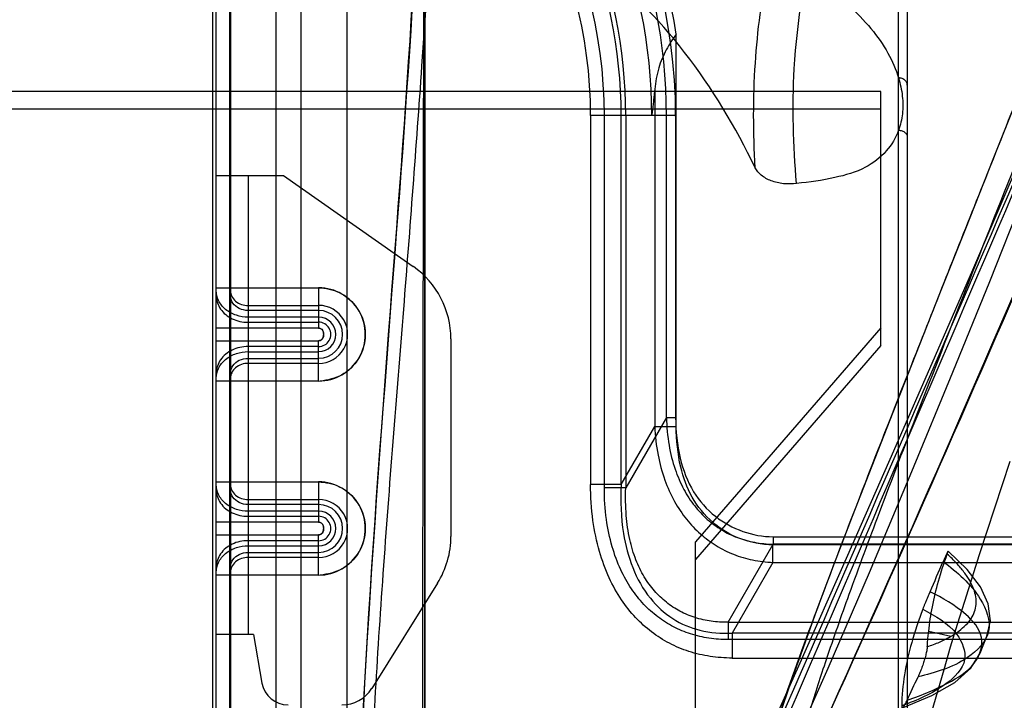
# Model space of a CAD drawing. Units: millimetres. Extents: x -27853 to 3890, y -12336 to 14667.
# Drawn here: x -23537 to -23481, y -9338 to -9300 of the extents above; entities that cross this region are included whole.
import ezdxf

# ---------------------------------------------------------------- set-up
doc = ezdxf.new("R2010")
doc.units = ezdxf.units.MM
doc.header["$LTSCALE"] = 46.255
doc.layers.get('0').update_dxf_attribs({"linetype": 'CONTINUOUS'})

msp = doc.modelspace()

# ---------------------------------------------------------------- linework, layer by layer
at = {"color": 7, "linetype": 'Continuous'}
for p, q in [((-23526.017, -9690.554), (-23526.017, -9023.824)), ((-23525.817, -9689.253), (-23525.817, -9045.758)), ((-23525.017, -9045.76), (-23525.017, -9689.251)), ((-23525.049, -9669.038), (-23525.049, -9069.483)), ((-23522.451, -9069.483), (-23522.451, -9669.038)), ((-23521.008, -9667.595), (-23521.008, -9070.926)), ((-23518.41, -9070.926), (-23518.41, -9667.595)), ((-23513.994, -9640.98), (-23513.994, -9074.54)), ((-23487.147, -9422.749), (-23487.147, -9292.749)), ((-23486.647, -9293.249), (-23486.647, -9422.249)), ((-23499.751, -9322.977), (-23499.751, -9300.752)), ((-23488.147, -9303.996), (-23553.147, -9303.996)), ((-23500.963, -9303.86), (-23500.963, -9322.977)), ((-23488.147, -9318.392), (-23488.147, -9303.996)), ((-23488.147, -9304.996), (-23553.147, -9304.996)), ((-23504.601, -9305.36), (-23504.601, -9326.277)), ((-23499.78, -9305.36), (-23504.601, -9305.36)), ((-23503.821, -9326.462), (-23503.821, -9305.36)), ((-23502.868, -9326.277), (-23502.868, -9305.36)), ((-23502.609, -9305.36), (-23502.609, -9326.462)), ((-23500.299, -9322.462), (-23500.299, -9305.36)), ((-23499.78, -9305.36), (-23499.78, -9322.462)), ((-23525.817, -9308.76), (-23522.017, -9308.76)), ((-23524.017, -9308.76), (-23524.017, -9334.76)), ((-23522.017, -9308.76), (-23514.65, -9313.919)), ((-23525.817, -9315.118), (-23520.017, -9315.118)), ((-23520.017, -9315.118), (-23520.017, -9317.403)), ((-23524.017, -9316.117), (-23520.017, -9316.117)), ((-23520.017, -9316.404), (-23524.017, -9316.404)), ((-23520.017, -9316.782), (-23524.017, -9316.782)), ((-23524.017, -9317.07), (-23520.017, -9317.07)), ((-23520.017, -9317.403), (-23525.817, -9317.403)), ((-23488.147, -9317.392), (-23498.647, -9329.511)), ((-23525.817, -9318.118), (-23520.017, -9318.118)), ((-23520.017, -9320.403), (-23520.017, -9318.118)), ((-23512.517, -9318.015), (-23512.517, -9329.208)), ((-23520.017, -9318.451), (-23524.017, -9318.451)), ((-23524.017, -9318.739), (-23520.017, -9318.739)), ((-23520.017, -9318.739), (-23520.017, -9318.451)), ((-23488.147, -9318.392), (-23498.647, -9330.511)), ((-23524.017, -9319.117), (-23520.017, -9319.117)), ((-23520.017, -9319.404), (-23524.017, -9319.404)), ((-23520.017, -9320.403), (-23525.817, -9320.403)), ((-23500.299, -9322.462), (-23502.609, -9326.462)), ((-23500.299, -9322.462), (-23499.78, -9322.462)), ((-23502.868, -9326.277), (-23500.963, -9322.977)), ((-23500.963, -9322.977), (-23499.751, -9322.977)), ((-23525.817, -9326.118), (-23520.017, -9326.118)), ((-23520.017, -9326.118), (-23520.017, -9328.403)), ((-23502.868, -9326.277), (-23504.601, -9326.277)), ((-23502.609, -9326.462), (-23503.821, -9326.462)), ((-23524.017, -9327.117), (-23520.017, -9327.117)), ((-23520.017, -9327.404), (-23524.017, -9327.404)), ((-23520.017, -9327.782), (-23524.017, -9327.782)), ((-23524.017, -9328.07), (-23520.017, -9328.07)), ((-23520.017, -9328.403), (-23525.817, -9328.403)), ((-23525.817, -9329.118), (-23520.017, -9329.118)), ((-23520.017, -9331.403), (-23520.017, -9329.118)), ((-23494.256, -9329.228), (-23494.256, -9329.652)), ((-23494.256, -9329.228), (-23362.998, -9329.228)), ((-23520.017, -9329.451), (-23524.017, -9329.451)), ((-23524.017, -9329.739), (-23520.017, -9329.739)), ((-23498.647, -9350.577), (-23498.647, -9329.511)), ((-23496.805, -9334.067), (-23494.256, -9329.652)), ((-23494.264, -9330.686), (-23494.264, -9329.696)), ((-23362.429, -9329.696), (-23494.264, -9329.696)), ((-23363.13, -9329.652), (-23494.256, -9329.652)), ((-23524.017, -9330.117), (-23520.017, -9330.117)), ((-23520.017, -9330.404), (-23524.017, -9330.404)), ((-23494.264, -9330.686), (-23496.576, -9334.691)), ((-23494.264, -9330.686), (-23362.737, -9330.686)), ((-23520.017, -9331.403), (-23525.817, -9331.403)), ((-23513.278, -9331.858), (-23517.005, -9337.821)), ((-23496.804, -9334.067), (-23496.804, -9335.056)), ((-23496.804, -9334.067), (-23432.087, -9334.067)), ((-23523.717, -9334.76), (-23525.817, -9334.76)), ((-23523.717, -9334.76), (-23523.231, -9337.521)), ((-23496.576, -9334.692), (-23496.576, -9336.105)), ((-23432.087, -9334.692), (-23496.576, -9334.692)), ((-23485.436, -9334.584), (-23484.179, -9334.868)), ((-23484.258, -9334.916), (-23484.18, -9334.87)), ((-23482.514, -9335.828), (-23482.131, -9334.871)), ((-23432.087, -9335.057), (-23496.804, -9335.057)), ((-23496.576, -9336.105), (-23432.087, -9336.105))]:
    msp.add_line(p, q, dxfattribs=at)
for points in [[(-23467.93, -9278.639), (-23468.139, -9279.156), (-23468.521, -9280.094), (-23469.076, -9281.449), (-23469.802, -9283.208), (-23470.694, -9285.356), (-23471.744, -9287.868), (-23472.938, -9290.709), (-23474.273, -9293.868), (-23475.752, -9297.353), (-23477.378, -9301.165), (-23479.132, -9305.256), (-23480.999, -9309.591), (-23482.958, -9314.119), (-23485.073, -9318.982), (-23487.434, -9324.381), (-23490.038, -9330.297), (-23492.819, -9336.569), (-23495.739, -9343.096), (-23498.758, -9349.775), (-23501.831, -9356.492), (-23504.912, -9363.137), (-23507.956, -9369.599), (-23510.912, -9375.766)], [(-23480.139, -9303.683), (-23481.791, -9307.848), (-23483.349, -9311.77), (-23484.814, -9315.46), (-23486.187, -9318.927), (-23487.471, -9322.181), (-23488.665, -9325.231), (-23489.77, -9328.081), (-23490.787, -9330.739), (-23491.712, -9333.202), (-23492.541, -9335.463), (-23493.269, -9337.516), (-23493.893, -9339.357), (-23494.41, -9340.984), (-23494.822, -9342.402), (-23495.129, -9343.624), (-23495.335, -9344.676), (-23495.438, -9345.594), (-23495.417, -9346.443), (-23495.184, -9347.336)], [(-23501.97, -9360.18), (-23499.887, -9355.853), (-23497.757, -9351.337), (-23495.594, -9346.651), (-23493.397, -9341.787), (-23491.141, -9336.681), (-23488.798, -9331.255), (-23486.383, -9325.533), (-23484.06, -9319.91), (-23481.973, -9314.757), (-23480.091, -9310.038)], [(-23485.267, -9339.205), (-23484.926, -9337.99), (-23484.567, -9336.746), (-23484.191, -9335.477), (-23483.799, -9334.186), (-23483.395, -9332.88), (-23482.98, -9331.563), (-23482.556, -9330.239), (-23482.125, -9328.911), (-23481.689, -9327.585), (-23481.249, -9326.264), (-23480.808, -9324.954)], [(-23482.132, -9334.873), (-23481.941, -9333.993), (-23482.065, -9333.036), (-23482.502, -9332.072), (-23483.252, -9331.082), (-23484.336, -9330.043)], [(-23486.929, -9338.932), (-23485.249, -9338.236), (-23483.957, -9337.487), (-23483.049, -9336.682), (-23482.512, -9335.821)]]:
    msp.add_lwpolyline(points, dxfattribs=at)
for centre, radius, start, end in [((-23530.342, -9305.361), 30.937, 8.5701, 180.0418), ((-23530.342, -9305.361), 30.562, 359.9608, 179.9788), ((-23530.342, -9305.361), 30.043, 0.0007, 179.9993), ((-23530.342, -9305.361), 29.206, 0.0002, 179.9985), ((-23530.342, -9305.361), 27.734, 0.0012, 179.9988), ((-23530.342, -9305.361), 27.474, 0.0005, 179.9983), ((-23530.342, -9305.361), 26.521, 0.0023, 180.0319), ((-23530.342, -9305.361), 25.741, 359.9972, 180.0202), ((-23517.517, -9318.015), 5, 0, 55), ((-23520.017, -9317.76), 2.642, 270.0013, 90.0023), ((-23520.017, -9317.76), 1.644, 269.99, 90.0102), ((-23520.017, -9317.76), 1.356, 270.0004, 89.9998), ((-23520.018, -9317.76), 0.978, 270.0194, 89.9799), ((-23520.017, -9317.76), 0.691, 270.0035, 90.0054), ((-23520.017, -9328.76), 2.642, 270.0013, 90.0023), ((-23520.017, -9328.76), 1.644, 269.99, 90.0102), ((-23520.017, -9328.76), 1.356, 270.0004, 89.9998), ((-23520.018, -9328.76), 0.978, 270.0194, 89.9799), ((-23520.017, -9328.76), 0.691, 270.0035, 90.0054), ((-23517.517, -9329.208), 5, 327.9883, 0), ((-23955.921, -9126.148), 513.757, 336.33736, 336.54564), ((-23761.574, -9210.041), 303.447, 334.95673, 335.232), ((-23521.753, -9337.26), 1.5, 190, 270), ((-23518.701, -9336.76), 2, 270, 327.9883)]:
    msp.add_arc(centre, radius, start, end, dxfattribs=at)
for points, knots in [([(-23401.796, -9363.038), (-23401.527, -9360.818), (-23402.349, -9355.117), (-23404.845, -9345.41), (-23407.524, -9334.948), (-23410.362, -9324.571), (-23413.259, -9314.332), (-23416.752, -9302.682), (-23420.977, -9289.235), (-23425.551, -9275.683), (-23430.413, -9261.973), (-23435.545, -9248.559), (-23440.935, -9235.4), (-23446.6, -9222.503), (-23452.55, -9209.985), (-23458.656, -9198.02), (-23465.014, -9186.514), (-23471.744, -9175.278), (-23479.234, -9164.037), (-23487.418, -9153.155), (-23496.422, -9143.025), (-23506.512, -9133.755), (-23517.909, -9125.768), (-23530.434, -9119.641), (-23545.261, -9115.18), (-23556.031, -9113.675), (-23562.037, -9113.215)], [0, 0, 0, 0, 0.021239, 0.053694, 0.095684, 0.123676, 0.155924, 0.196765, 0.239222, 0.289829, 0.33264, 0.377421, 0.426254, 0.467726, 0.511231, 0.557918, 0.595323, 0.636101, 0.682318, 0.723587, 0.765359, 0.810914, 0.853448, 0.897135, 0.942777, 1, 1, 1, 1]), ([(-23401.787, -9128.067), (-23401.526, -9129.122), (-23402.392, -9132.073), (-23404.426, -9136.292), (-23406.678, -9141.306), (-23408.859, -9146.174), (-23411.063, -9151.166), (-23413.582, -9156.916), (-23416.362, -9163.319), (-23419.31, -9170.169), (-23422.44, -9177.512), (-23425.856, -9185.604), (-23429.447, -9194.179), (-23433.137, -9203.007), (-23437.365, -9213.139), (-23442.398, -9225.159), (-23448.034, -9238.604), (-23453.757, -9252.231), (-23459.97, -9266.986), (-23467.753, -9285.448), (-23477.887, -9309.395), (-23489.929, -9337.004), (-23503.791, -9366.807), (-23519.39, -9397.138), (-23538.467, -9428.391), (-23553.651, -9448.159), (-23562.036, -9457.956)], [0, 0, 0, 0, 0.008856, 0.02338, 0.03901, 0.053369, 0.066914, 0.083458, 0.104527, 0.123789, 0.144224, 0.169569, 0.195364, 0.219972, 0.24754, 0.284823, 0.326157, 0.366332, 0.40525, 0.456613, 0.529589, 0.617139, 0.702034, 0.797393, 0.894919, 1, 1, 1, 1]), ([(-23403.6, -9128.106), (-23406.039, -9133.511), (-23411.449, -9145.757), (-23420.281, -9166.299), (-23430.678, -9190.895), (-23442.196, -9218.383), (-23454.588, -9247.925), (-23467.538, -9278.603), (-23481.015, -9310.117), (-23490.206, -9331.277), (-23494.836, -9341.841)], [0, 0, 0, 0, 0.076547, 0.172817, 0.288647, 0.421251, 0.557552, 0.702197, 0.851105, 1, 1, 1, 1]), ([(-23495.273, -9345.92), (-23495.517, -9345.321), (-23495.017, -9343.218), (-23493.998, -9339.415), (-23491.866, -9333.579), (-23489.223, -9326.638), (-23485.952, -9318.321), (-23482.111, -9308.676), (-23477.589, -9297.271), (-23472.488, -9284.219), (-23466.447, -9268.383), (-23459.574, -9249.482), (-23451.793, -9228.057), (-23443.235, -9205.905), (-23433.817, -9183.798), (-23423.777, -9162.847), (-23414.093, -9144.924), (-23407.748, -9134.288), (-23404.997, -9129.864)], [0, 0, 0, 0, 0.008271, 0.025474, 0.051935, 0.0868, 0.120758, 0.166068, 0.219539, 0.277572, 0.345203, 0.436178, 0.534651, 0.636565, 0.739694, 0.841733, 0.933413, 1, 1, 1, 1]), ([(-23492.922, -9344.59), (-23493.048, -9344.4), (-23493.154, -9343.783), (-23493.054, -9342.658), (-23492.716, -9341.024), (-23492.094, -9338.808), (-23491.149, -9335.893), (-23489.834, -9332.165), (-23488.1, -9327.493), (-23485.896, -9321.755), (-23483.184, -9314.848), (-23479.965, -9306.731), (-23476.302, -9297.457), (-23472.312, -9287.183), (-23468.123, -9276.114), (-23463.819, -9264.423), (-23459.436, -9252.178), (-23454.863, -9239.414), (-23450.016, -9226.12), (-23444.781, -9212.298), (-23439.063, -9198.075), (-23432.858, -9183.71), (-23426.245, -9169.529), (-23419.332, -9155.787), (-23412.215, -9142.651), (-23407.287, -9134.187), (-23404.807, -9130.082)], [0, 0, 0, 0, 0.002949, 0.007667, 0.01466, 0.024395, 0.037371, 0.054174, 0.075407, 0.101655, 0.133486, 0.171139, 0.214307, 0.262129, 0.313342, 0.367, 0.422849, 0.481151, 0.541921, 0.605415, 0.67183, 0.739683, 0.807273, 0.873667, 0.938125, 1, 1, 1, 1]), ([(-23403.6, -9363.001), (-23405.816, -9353.02), (-23410.771, -9332.54), (-23419.535, -9301.511), (-23429.872, -9270.083), (-23441.391, -9240.017), (-23453.8, -9212.321), (-23466.723, -9187.732), (-23480.19, -9166.252), (-23489.92, -9153.497), (-23494.836, -9147.805)], [0, 0, 0, 0, 0.130115, 0.268099, 0.410239, 0.551034, 0.677675, 0.796271, 0.90427, 1, 1, 1, 1]), ([(-23451.167, -9246.067), (-23454.98, -9255.088), (-23463.107, -9274.258), (-23475.9, -9304.647), (-23489.647, -9336.411), (-23504.277, -9367.902), (-23520.077, -9398.408), (-23538.291, -9428.69), (-23552.475, -9448.304), (-23560.14, -9458.048)], [0, 0, 0, 0, 0.122861, 0.261224, 0.413651, 0.557071, 0.69677, 0.844471, 1, 1, 1, 1]), ([(-23493.726, -9340.13), (-23489.492, -9330.337), (-23481.302, -9311.313), (-23469.491, -9283.664), (-23461.911, -9265.81), (-23458.264, -9257.195)], [0, 0, 0, 0, 0.354876, 0.688859, 1, 1, 1, 1]), ([(-23513.994, -9436.798), (-23514.003, -9424.532), (-23515.997, -9398.478), (-23519.071, -9358.359), (-23516.091, -9317.899), (-23514.009, -9291.31), (-23514.01, -9278.715)], [0, 0, 0, 0, 0.232473, 0.49489, 0.761296, 1, 1, 1, 1]), ([(-23513.994, -9278.723), (-23514.003, -9290.991), (-23515.998, -9317.048), (-23519.071, -9357.169), (-23516.09, -9397.628), (-23514.009, -9424.216), (-23514.01, -9436.809)], [0, 0, 0, 0, 0.232498, 0.494935, 0.761326, 1, 1, 1, 1]), ([(-23513.194, -9278.723), (-23513.194, -9282.495), (-23513.392, -9290.445), (-23514.18, -9302.977), (-23515.23, -9316.736), (-23516.411, -9331.059), (-23517.252, -9345.194), (-23517.51, -9358.785), (-23517.162, -9372.305), (-23516.279, -9386.135), (-23515.13, -9400.019), (-23514.129, -9413.281), (-23513.377, -9425.469), (-23513.194, -9433.158), (-23513.194, -9436.798)], [0, 0, 0, 0, 0.071457, 0.150614, 0.237887, 0.332913, 0.422896, 0.506123, 0.590381, 0.679061, 0.768652, 0.854329, 0.931035, 1, 1, 1, 1]), ([(-23513.994, -9278.711), (-23513.994, -9282.358), (-23513.994, -9289.245), (-23513.994, -9298.714), (-23513.994, -9306.464), (-23513.994, -9312.562), (-23513.994, -9317.388), (-23513.994, -9321.337), (-23513.994, -9326.473), (-23513.994, -9333.21), (-23513.994, -9340.494), (-23513.994, -9345.618), (-23513.994, -9348.047), (-23513.994, -9349.029), (-23513.994, -9349.621), (-23513.994, -9351.03), (-23513.994, -9352.934), (-23513.994, -9355.21), (-23513.994, -9357.363), (-23513.994, -9359.52), (-23513.994, -9362.009), (-23513.994, -9364.651), (-23513.994, -9367.602), (-23513.994, -9370.799), (-23513.994, -9374.244), (-23513.994, -9377.899), (-23513.994, -9381.842), (-23513.995, -9386.345), (-23513.992, -9391.595), (-23514.002, -9397.331), (-23513.966, -9403.217), (-23514.102, -9409.083), (-23513.665, -9414.361), (-23514.833, -9418.817), (-23514.309, -9422.559), (-23514.227, -9425.917), (-23514.111, -9428.747), (-23514.041, -9431.544), (-23514.001, -9434.164), (-23513.994, -9436.018), (-23513.994, -9436.798)], [0, 0, 0, 0, 0.069183, 0.130658, 0.179636, 0.216206, 0.246341, 0.271181, 0.291121, 0.343778, 0.398972, 0.429308, 0.440978, 0.445061, 0.447929, 0.452212, 0.471791, 0.484053, 0.495388, 0.512635, 0.524964, 0.542601, 0.562773, 0.580943, 0.603252, 0.628122, 0.650273, 0.678054, 0.713554, 0.749851, 0.786892, 0.825157, 0.861313, 0.886468, 0.911118, 0.932125, 0.950303, 0.964819, 0.985217, 1, 1, 1, 1]), ([(-23513.994, -9436.81), (-23513.994, -9434.967), (-23513.994, -9431.398), (-23513.994, -9426.243), (-23513.994, -9421.474), (-23513.994, -9417.096), (-23513.994, -9413.232), (-23513.994, -9409.926), (-23513.994, -9407.158), (-23513.994, -9404.66), (-23513.994, -9402.064), (-23513.994, -9399.404), (-23513.994, -9396.804), (-23513.994, -9394.57), (-23513.994, -9392.305), (-23513.994, -9390), (-23513.994, -9387.669), (-23513.994, -9385.674), (-23513.994, -9383.994), (-23513.994, -9382.568), (-23513.994, -9381.351), (-23513.994, -9380.302), (-23513.994, -9379.395), (-23513.994, -9378.609), (-23513.994, -9377.923), (-23513.994, -9377.321), (-23513.994, -9376.788), (-23513.994, -9376.31), (-23513.994, -9375.876), (-23513.994, -9375.473), (-23513.994, -9375.038), (-23513.994, -9374.522), (-23513.994, -9373.933), (-23513.994, -9373.336), (-23513.994, -9372.783), (-23513.994, -9372.271), (-23513.994, -9371.803), (-23513.994, -9371.376), (-23513.994, -9370.989), (-23513.994, -9370.642), (-23513.994, -9370.296), (-23513.994, -9369.953), (-23513.994, -9369.614), (-23513.994, -9369.315), (-23513.994, -9369.05), (-23513.994, -9368.815), (-23513.994, -9368.603), (-23513.994, -9368.41), (-23513.994, -9368.228), (-23513.994, -9368.05), (-23513.994, -9367.876), (-23513.994, -9367.708), (-23513.994, -9367.552), (-23513.994, -9367.407), (-23513.994, -9367.273), (-23513.994, -9367.155), (-23513.994, -9367.069), (-23513.997, -9367.013), (-23514.001, -9366.974), (-23514.001, -9366.915), (-23514.002, -9366.836), (-23514.005, -9366.749), (-23514.007, -9366.666), (-23514.009, -9366.592), (-23514.012, -9366.521), (-23514.015, -9366.452), (-23514.019, -9366.379), (-23514.022, -9366.306), (-23514.026, -9366.242), (-23514.029, -9366.19), (-23514.032, -9366.144), (-23514.035, -9366.098), (-23514.038, -9366.048), (-23514.042, -9365.996), (-23514.046, -9365.943), (-23514.051, -9365.886), (-23514.056, -9365.824), (-23514.061, -9365.76), (-23514.066, -9365.706), (-23514.07, -9365.666), (-23514.073, -9365.637), (-23514.076, -9365.612), (-23514.078, -9365.585), (-23514.081, -9365.555), (-23514.085, -9365.524), (-23514.088, -9365.49), (-23514.092, -9365.452), (-23514.097, -9365.411), (-23514.102, -9365.365), (-23514.108, -9365.314), (-23514.115, -9365.256), (-23514.123, -9365.191), (-23514.132, -9365.117), (-23514.143, -9365.032), (-23514.156, -9364.934), (-23514.172, -9364.821), (-23514.19, -9364.689), (-23514.213, -9364.536), (-23514.24, -9364.357), (-23514.283, -9364.084), (-23514.357, -9363.613), (-23514.444, -9363.037), (-23514.445, -9362.502), (-23514.279, -9362.277), (-23514.21, -9362.196), (-23514.165, -9362.137), (-23514.136, -9362.094), (-23514.113, -9362.057), (-23514.097, -9362.026), (-23514.085, -9362), (-23514.074, -9361.974), (-23514.063, -9361.948), (-23514.054, -9361.922), (-23514.045, -9361.895), (-23514.037, -9361.864), (-23514.028, -9361.83), (-23514.021, -9361.794), (-23514.015, -9361.759), (-23514.01, -9361.724), (-23514.006, -9361.689), (-23514.003, -9361.658), (-23514, -9361.619), (-23513.998, -9361.582), (-23513.994, -9361.525), (-23513.995, -9361.454), (-23513.996, -9361.367), (-23513.997, -9361.281), (-23513.999, -9361.194), (-23514, -9361.103), (-23514.002, -9361.013), (-23514.003, -9360.925), (-23514.005, -9360.835), (-23514.006, -9360.733), (-23514.009, -9360.616), (-23514.011, -9360.485), (-23514.014, -9360.352), (-23514.016, -9360.22), (-23514.019, -9360.087), (-23514.022, -9359.938), (-23514.026, -9359.778), (-23514.029, -9359.615), (-23514.033, -9359.456), (-23514.037, -9359.291), (-23514.041, -9359.114), (-23514.046, -9358.911), (-23514.051, -9358.682), (-23514.057, -9358.438), (-23514.064, -9358.174), (-23514.071, -9357.891), (-23514.078, -9357.569), (-23514.086, -9357.201), (-23514.095, -9356.778), (-23514.104, -9356.231), (-23514.114, -9355.501), (-23514.121, -9354.518), (-23514.125, -9353.235), (-23514.123, -9351.779), (-23514.118, -9350.174), (-23514.115, -9348.445), (-23514.115, -9346.481), (-23514.114, -9344.333), (-23514.113, -9342.02), (-23514.111, -9339.497), (-23514.109, -9336.952), (-23514.107, -9334.319), (-23514.105, -9331.542), (-23514.101, -9328.226), (-23514.096, -9324.226), (-23514.09, -9319.698), (-23514.083, -9314.913), (-23514.075, -9310.21), (-23514.066, -9305.647), (-23514.057, -9301.102), (-23514.047, -9296.805), (-23514.038, -9292.889), (-23514.029, -9289.449), (-23514.02, -9286.158), (-23514.01, -9283.155), (-23514.004, -9280.62), (-23513.996, -9279.209), (-23513.995, -9278.608)], [0, 0, 0, 0, 0.034924, 0.067612, 0.097685, 0.125291, 0.15055, 0.17091, 0.187927, 0.202987, 0.218248, 0.237106, 0.253401, 0.267495, 0.279452, 0.296317, 0.311164, 0.323617, 0.334117, 0.343002, 0.350619, 0.357194, 0.362875, 0.367799, 0.372092, 0.375864, 0.379206, 0.382196, 0.384916, 0.387438, 0.389816, 0.393168, 0.39721, 0.400977, 0.404474, 0.407703, 0.410663, 0.413357, 0.415794, 0.417985, 0.41994, 0.422344, 0.424482, 0.426362, 0.428019, 0.429494, 0.430824, 0.432037, 0.433146, 0.434263, 0.435408, 0.436458, 0.437437, 0.438359, 0.439209, 0.439985, 0.440593, 0.440836, 0.441039, 0.44135, 0.441953, 0.442532, 0.443002, 0.443514, 0.443933, 0.444347, 0.444825, 0.445317, 0.445733, 0.44605, 0.446307, 0.446599, 0.44693, 0.447258, 0.447584, 0.447937, 0.448335, 0.448772, 0.449141, 0.449375, 0.449526, 0.449685, 0.449861, 0.450046, 0.450243, 0.450458, 0.450696, 0.450958, 0.451248, 0.451572, 0.451936, 0.452348, 0.452816, 0.453352, 0.453969, 0.454684, 0.455517, 0.456488, 0.457624, 0.458948, 0.461725, 0.466619, 0.47023, 0.471164, 0.471856, 0.472239, 0.472573, 0.472844, 0.473063, 0.47324, 0.473382, 0.473588, 0.473771, 0.473916, 0.474127, 0.474375, 0.474577, 0.474833, 0.475049, 0.475232, 0.475504, 0.475642, 0.475977, 0.476203, 0.476731, 0.477321, 0.477839, 0.47837, 0.478959, 0.479569, 0.480078, 0.48063, 0.481271, 0.482012, 0.482842, 0.483761, 0.484523, 0.48534, 0.486292, 0.48734, 0.488373, 0.489378, 0.490367, 0.491487, 0.492745, 0.494207, 0.495834, 0.49736, 0.499213, 0.501207, 0.503446, 0.506189, 0.509239, 0.513798, 0.520032, 0.527855, 0.538119, 0.547606, 0.558279, 0.570865, 0.584821, 0.598984, 0.614682, 0.632628, 0.647205, 0.664573, 0.685249, 0.710028, 0.740375, 0.771036, 0.800688, 0.829485, 0.857488, 0.886814, 0.910904, 0.931691, 0.951978, 0.973263, 0.988602, 1, 1, 1, 1]), ([(-23495.273, -9308.312), (-23495.385, -9306.339), (-23495.398, -9302.508), (-23494.694, -9297.142), (-23493.38, -9292.391), (-23491.424, -9288.632), (-23489.107, -9285.584), (-23486.381, -9283.404), (-23483.228, -9281.896), (-23479.705, -9281.178), (-23475.731, -9281.271), (-23471.37, -9282.405), (-23466.78, -9284.625), (-23462.212, -9287.854), (-23457.52, -9292.198), (-23452.651, -9297.506), (-23447.953, -9303.362), (-23443.472, -9309.206), (-23439.231, -9315.086), (-23434.969, -9321.045), (-23430.749, -9327.044), (-23426.569, -9333.034), (-23422.087, -9339.45), (-23417.06, -9346.558), (-23411.316, -9354.681), (-23407.215, -9360.389), (-23404.997, -9363.452)], [0, 0, 0, 0, 0.039887, 0.077108, 0.108977, 0.138862, 0.16211, 0.185769, 0.208599, 0.232049, 0.257671, 0.288192, 0.322277, 0.360068, 0.400688, 0.451152, 0.505349, 0.552204, 0.599824, 0.651681, 0.70012, 0.747891, 0.799151, 0.858113, 0.923649, 1, 1, 1, 1]), ([(-23492.922, -9309.203), (-23493.119, -9307.044), (-23493.244, -9302.121), (-23492.025, -9294.529), (-23488.63, -9287.879), (-23483.512, -9283.797), (-23478.1, -9282.295), (-23472.608, -9282.761), (-23467.294, -9284.693), (-23462.241, -9287.908), (-23457.353, -9292.181), (-23452.774, -9297.077), (-23448.1, -9302.731), (-23442.997, -9309.367), (-23437.21, -9317.351), (-23430.756, -9326.457), (-23423.494, -9336.84), (-23414.811, -9349.259), (-23408.433, -9358.315), (-23404.807, -9363.419)], [0, 0, 0, 0, 0.044593, 0.1009, 0.156865, 0.193503, 0.232445, 0.269287, 0.305175, 0.347749, 0.391708, 0.438429, 0.485475, 0.542573, 0.610593, 0.688292, 0.772164, 0.871226, 1, 1, 1, 1]), ([(-23495.273, -9308.312), (-23496.387, -9306.013), (-23498.95, -9301.668), (-23504.082, -9296.529), (-23510.408, -9293.367), (-23514.959, -9292.749), (-23517.318, -9292.749)], [0, 0, 0, 0, 0.268573, 0.526336, 0.75197, 1, 1, 1, 1]), ([(-23490.002, -9299.095), (-23489.539, -9299.507), (-23488.706, -9300.354), (-23487.727, -9301.743), (-23487.293, -9302.735), (-23487.147, -9303.223)], [0, 0, 0, 0, 0.366393, 0.698894, 1, 1, 1, 1]), ([(-23499.751, -9300.752), (-23499.953, -9301.032), (-23500.351, -9301.632), (-23500.789, -9302.679), (-23500.92, -9303.454), (-23500.963, -9303.86)], [0, 0, 0, 0, 0.307245, 0.637095, 1, 1, 1, 1]), ([(-23486.647, -9303.643), (-23486.647, -9303.605), (-23486.664, -9303.504), (-23486.761, -9303.354), (-23486.939, -9303.247), (-23487.08, -9303.223), (-23487.147, -9303.223)], [0, 0, 0, 0, 0.155171, 0.422248, 0.715313, 1, 1, 1, 1]), ([(-23487.147, -9303.223), (-23487.045, -9303.56), (-23486.898, -9304.234), (-23486.89, -9305.246), (-23487.037, -9305.889), (-23487.147, -9306.189)], [0, 0, 0, 0, 0.350488, 0.681933, 1, 1, 1, 1]), ([(-23500.963, -9303.86), (-23500.97, -9303.925), (-23500.984, -9304.054), (-23501.005, -9304.247), (-23501.019, -9304.376), (-23501.026, -9304.44)], [0, 0, 0, 0, 0.334777, 0.668096, 1, 1, 1, 1]), ([(-23501.026, -9304.44), (-23501.038, -9304.541), (-23501.062, -9304.745), (-23501.098, -9305.052), (-23501.124, -9305.257), (-23501.136, -9305.361)], [0, 0, 0, 0, 0.330902, 0.664226, 1, 1, 1, 1]), ([(-23487.147, -9306.189), (-23487.296, -9306.617), (-23487.806, -9307.456), (-23489.072, -9308.439), (-23490.872, -9308.936), (-23492.194, -9309.14), (-23492.922, -9309.203)], [0, 0, 0, 0, 0.197344, 0.416555, 0.681748, 1, 1, 1, 1]), ([(-23487.147, -9306.189), (-23487.08, -9306.189), (-23486.941, -9306.211), (-23486.763, -9306.311), (-23486.664, -9306.453), (-23486.647, -9306.55), (-23486.647, -9306.585)], [0, 0, 0, 0, 0.291031, 0.586631, 0.849539, 1, 1, 1, 1]), ([(-23492.922, -9309.203), (-23493.169, -9309.239), (-23493.663, -9309.252), (-23494.355, -9309.091), (-23494.923, -9308.786), (-23495.194, -9308.476), (-23495.273, -9308.312)], [0, 0, 0, 0, 0.281689, 0.55213, 0.794058, 1, 1, 1, 1]), ([(-23524.017, -9316.782), (-23524.241, -9316.782), (-23524.7, -9316.711), (-23525.306, -9316.39), (-23525.721, -9315.882), (-23525.817, -9315.473), (-23525.817, -9315.285)], [0, 0, 0, 0, 0.26015, 0.529821, 0.780672, 1, 1, 1, 1]), ([(-23525.017, -9315.285), (-23525.017, -9315.389), (-23524.964, -9315.617), (-23524.733, -9315.898), (-23524.396, -9316.077), (-23524.142, -9316.117), (-23524.017, -9316.117)], [0, 0, 0, 0, 0.219328, 0.470179, 0.73985, 1, 1, 1, 1]), ([(-23520.017, -9315.118), (-23519.617, -9315.132), (-23518.819, -9315.296), (-23517.893, -9316.056), (-23517.372, -9317.103), (-23517.338, -9318.275), (-23517.803, -9319.345), (-23518.7, -9320.172), (-23519.505, -9320.357), (-23519.927, -9320.403)], [0, 0, 0, 0, 0.14745, 0.289446, 0.425861, 0.566426, 0.707081, 0.843385, 1, 1, 1, 1]), ([(-23525.817, -9315.572), (-23525.817, -9315.834), (-23525.628, -9316.392), (-23524.927, -9316.942), (-23524.325, -9317.07), (-23524.017, -9317.07)], [0, 0, 0, 0, 0.306605, 0.640634, 1, 1, 1, 1]), ([(-23524.017, -9316.404), (-23524.188, -9316.404), (-23524.522, -9316.333), (-23524.912, -9316.027), (-23525.017, -9315.718), (-23525.017, -9315.572)], [0, 0, 0, 0, 0.359377, 0.693415, 1, 1, 1, 1]), ([(-23520.017, -9317.403), (-23519.954, -9317.403), (-23519.815, -9317.458), (-23519.727, -9317.663), (-23519.73, -9317.876), (-23519.824, -9318.069), (-23519.956, -9318.118), (-23520.017, -9318.118)], [0, 0, 0, 0, 0.188915, 0.399136, 0.62198, 0.817503, 1, 1, 1, 1]), ([(-23520.017, -9318.118), (-23519.954, -9318.118), (-23519.813, -9318.062), (-23519.724, -9317.856), (-23519.73, -9317.642), (-23519.826, -9317.452), (-23519.957, -9317.403), (-23520.017, -9317.403)], [0, 0, 0, 0, 0.190765, 0.403016, 0.625172, 0.818765, 1, 1, 1, 1]), ([(-23524.017, -9318.451), (-23524.325, -9318.451), (-23524.927, -9318.579), (-23525.628, -9319.129), (-23525.817, -9319.686), (-23525.817, -9319.949)], [0, 0, 0, 0, 0.359365, 0.693394, 1, 1, 1, 1]), ([(-23525.817, -9320.236), (-23525.817, -9320.048), (-23525.721, -9319.639), (-23525.306, -9319.131), (-23524.7, -9318.809), (-23524.241, -9318.738), (-23524.017, -9318.738)], [0, 0, 0, 0, 0.219328, 0.470179, 0.73985, 1, 1, 1, 1]), ([(-23525.017, -9319.949), (-23525.017, -9319.803), (-23524.912, -9319.493), (-23524.522, -9319.188), (-23524.188, -9319.117), (-23524.017, -9319.117)], [0, 0, 0, 0, 0.306605, 0.640634, 1, 1, 1, 1]), ([(-23524.017, -9319.404), (-23524.142, -9319.404), (-23524.396, -9319.443), (-23524.733, -9319.622), (-23524.964, -9319.904), (-23525.017, -9320.131), (-23525.017, -9320.236)], [0, 0, 0, 0, 0.260151, 0.529821, 0.780672, 1, 1, 1, 1]), ([(-23500.299, -9322.462), (-23500.289, -9322.992), (-23500.201, -9323.989), (-23499.861, -9325.366), (-23499.362, -9326.526), (-23498.74, -9327.484), (-23498.014, -9328.257), (-23497.195, -9328.861), (-23496.287, -9329.302), (-23495.298, -9329.577), (-23494.608, -9329.645), (-23494.256, -9329.652)], [0, 0, 0, 0, 0.151791, 0.285776, 0.404767, 0.512085, 0.611504, 0.707185, 0.802283, 0.899121, 1, 1, 1, 1]), ([(-23499.78, -9322.461), (-23499.779, -9323.238), (-23499.638, -9324.704), (-23498.897, -9326.688), (-23497.609, -9328.132), (-23496.016, -9329.012), (-23494.838, -9329.227), (-23494.256, -9329.228)], [0, 0, 0, 0, 0.238993, 0.44892, 0.640046, 0.820928, 1, 1, 1, 1]), ([(-23500.963, -9322.977), (-23500.94, -9323.52), (-23500.825, -9324.551), (-23500.44, -9325.984), (-23499.888, -9327.212), (-23499.203, -9328.243), (-23498.401, -9329.087), (-23497.499, -9329.76), (-23496.497, -9330.257), (-23495.41, -9330.58), (-23494.65, -9330.671), (-23494.264, -9330.686)], [0, 0, 0, 0, 0.144414, 0.274527, 0.392433, 0.500499, 0.601834, 0.700112, 0.797953, 0.897344, 1, 1, 1, 1]), ([(-23494.264, -9329.696), (-23494.904, -9329.67), (-23496.149, -9329.461), (-23497.759, -9328.473), (-23498.932, -9327.039), (-23499.618, -9325.135), (-23499.731, -9323.749), (-23499.751, -9322.978)], [0, 0, 0, 0, 0.19829, 0.382079, 0.57297, 0.760866, 1, 1, 1, 1]), ([(-23524.017, -9327.782), (-23524.241, -9327.782), (-23524.7, -9327.711), (-23525.306, -9327.39), (-23525.721, -9326.882), (-23525.817, -9326.473), (-23525.817, -9326.285)], [0, 0, 0, 0, 0.26015, 0.529821, 0.780672, 1, 1, 1, 1]), ([(-23525.817, -9326.572), (-23525.817, -9326.834), (-23525.628, -9327.392), (-23524.927, -9327.942), (-23524.325, -9328.07), (-23524.017, -9328.07)], [0, 0, 0, 0, 0.306605, 0.640634, 1, 1, 1, 1]), ([(-23525.017, -9326.285), (-23525.017, -9326.389), (-23524.964, -9326.617), (-23524.733, -9326.898), (-23524.396, -9327.077), (-23524.142, -9327.117), (-23524.017, -9327.117)], [0, 0, 0, 0, 0.219328, 0.470179, 0.73985, 1, 1, 1, 1]), ([(-23524.017, -9327.404), (-23524.188, -9327.404), (-23524.522, -9327.333), (-23524.912, -9327.027), (-23525.017, -9326.718), (-23525.017, -9326.572)], [0, 0, 0, 0, 0.359377, 0.693415, 1, 1, 1, 1]), ([(-23520.017, -9326.118), (-23519.617, -9326.132), (-23518.819, -9326.296), (-23517.893, -9327.056), (-23517.372, -9328.103), (-23517.338, -9329.275), (-23517.803, -9330.345), (-23518.7, -9331.172), (-23519.505, -9331.357), (-23519.927, -9331.403)], [0, 0, 0, 0, 0.14745, 0.289446, 0.425861, 0.566426, 0.707081, 0.843385, 1, 1, 1, 1]), ([(-23496.576, -9336.105), (-23496.995, -9336.105), (-23497.825, -9336.045), (-23499.028, -9335.766), (-23500.149, -9335.298), (-23501.171, -9334.648), (-23502.09, -9333.816), (-23502.905, -9332.784), (-23503.604, -9331.525), (-23504.156, -9330.014), (-23504.521, -9328.236), (-23504.6, -9326.956), (-23504.601, -9326.277)], [0, 0, 0, 0, 0.088318, 0.174548, 0.259205, 0.343093, 0.428413, 0.519235, 0.618965, 0.730631, 0.85689, 1, 1, 1, 1]), ([(-23496.804, -9335.057), (-23497.168, -9335.057), (-23497.888, -9335.004), (-23498.935, -9334.764), (-23499.915, -9334.358), (-23500.809, -9333.792), (-23501.616, -9333.066), (-23502.33, -9332.164), (-23502.944, -9331.064), (-23503.429, -9329.742), (-23503.751, -9328.184), (-23503.821, -9327.059), (-23503.821, -9326.462)], [0, 0, 0, 0, 0.087541, 0.173297, 0.257814, 0.341847, 0.427249, 0.518057, 0.617802, 0.729546, 0.856122, 1, 1, 1, 1]), ([(-23502.868, -9326.277), (-23502.91, -9327.2), (-23502.861, -9328.805), (-23502.291, -9331.009), (-23501.355, -9332.706), (-23500.005, -9333.943), (-23498.373, -9334.635), (-23497.187, -9334.722), (-23496.576, -9334.691)], [0, 0, 0, 0, 0.230933, 0.397891, 0.564856, 0.708007, 0.847161, 1, 1, 1, 1]), ([(-23496.805, -9334.067), (-23497.124, -9334.078), (-23497.761, -9334.048), (-23498.686, -9333.84), (-23499.547, -9333.474), (-23500.325, -9332.961), (-23501.012, -9332.304), (-23501.599, -9331.494), (-23502.075, -9330.509), (-23502.42, -9329.333), (-23502.611, -9327.96), (-23502.628, -9326.98), (-23502.609, -9326.462)], [0, 0, 0, 0, 0.088224, 0.174759, 0.260009, 0.344677, 0.430448, 0.5205, 0.619047, 0.730546, 0.857105, 1, 1, 1, 1]), ([(-23520.017, -9328.403), (-23519.954, -9328.403), (-23519.815, -9328.458), (-23519.727, -9328.663), (-23519.73, -9328.876), (-23519.824, -9329.069), (-23519.956, -9329.118), (-23520.017, -9329.118)], [0, 0, 0, 0, 0.188915, 0.399136, 0.62198, 0.817503, 1, 1, 1, 1]), ([(-23520.017, -9329.118), (-23519.954, -9329.118), (-23519.813, -9329.062), (-23519.724, -9328.856), (-23519.73, -9328.642), (-23519.826, -9328.452), (-23519.957, -9328.403), (-23520.017, -9328.403)], [0, 0, 0, 0, 0.190765, 0.403016, 0.625172, 0.818765, 1, 1, 1, 1]), ([(-23524.017, -9329.451), (-23524.325, -9329.451), (-23524.927, -9329.579), (-23525.628, -9330.129), (-23525.817, -9330.686), (-23525.817, -9330.949)], [0, 0, 0, 0, 0.359365, 0.693394, 1, 1, 1, 1]), ([(-23525.817, -9331.236), (-23525.817, -9331.048), (-23525.721, -9330.639), (-23525.306, -9330.131), (-23524.7, -9329.809), (-23524.241, -9329.738), (-23524.017, -9329.738)], [0, 0, 0, 0, 0.219328, 0.470179, 0.73985, 1, 1, 1, 1]), ([(-23525.017, -9330.949), (-23525.017, -9330.803), (-23524.912, -9330.493), (-23524.522, -9330.188), (-23524.188, -9330.117), (-23524.017, -9330.117)], [0, 0, 0, 0, 0.306605, 0.640634, 1, 1, 1, 1]), ([(-23524.017, -9330.404), (-23524.142, -9330.404), (-23524.396, -9330.443), (-23524.733, -9330.622), (-23524.964, -9330.904), (-23525.017, -9331.131), (-23525.017, -9331.236)], [0, 0, 0, 0, 0.260151, 0.529821, 0.780672, 1, 1, 1, 1]), ([(-23485.436, -9334.584), (-23485.381, -9334.118), (-23485.24, -9333.163), (-23484.887, -9331.7), (-23484.566, -9330.716), (-23484.386, -9330.208)], [0, 0, 0, 0, 0.312102, 0.641594, 1, 1, 1, 1]), ([(-23484.386, -9330.208), (-23484.376, -9330.181), (-23484.36, -9330.132), (-23484.345, -9330.087), (-23484.328, -9330.024), (-23484.375, -9330.105), (-23484.394, -9330.149), (-23484.429, -9330.223), (-23484.466, -9330.305), (-23484.511, -9330.405), (-23484.56, -9330.515), (-23484.594, -9330.593), (-23484.611, -9330.633)], [0, 0, 0, 0, 0.107905, 0.17475, 0.206989, 0.278497, 0.349999, 0.442526, 0.555359, 0.68869, 0.84012, 1, 1, 1, 1]), ([(-23484.18, -9334.87), (-23484.105, -9334.826), (-23483.873, -9334.682), (-23483.516, -9334.424), (-23483.16, -9334.067), (-23482.906, -9333.684), (-23482.76, -9333.275), (-23482.725, -9332.845), (-23482.8, -9332.398), (-23482.98, -9331.936), (-23483.261, -9331.457), (-23483.643, -9330.96), (-23484.031, -9330.543), (-23484.292, -9330.294), (-23484.385, -9330.208)], [0, 0, 0, 0, 0.045191, 0.141587, 0.227398, 0.305066, 0.377837, 0.450006, 0.526202, 0.610373, 0.705445, 0.813288, 0.934396, 1, 1, 1, 1]), ([(-23484.611, -9330.633), (-23483.824, -9331.242), (-23482.571, -9332.261), (-23481.663, -9334.678), (-23483.498, -9336.511), (-23485.067, -9336.929), (-23486.04, -9337.169)], [0, 0, 0, 0, 0.305064, 0.498003, 0.69288, 1, 1, 1, 1]), ([(-23486.654, -9338.491), (-23485.791, -9338.199), (-23484.388, -9337.618), (-23482.666, -9336.502), (-23482.22, -9334.78), (-23483.515, -9333.34), (-23484.641, -9332.697), (-23485.358, -9332.345)], [0, 0, 0, 0, 0.277071, 0.465873, 0.597662, 0.75723, 1, 1, 1, 1]), ([(-23485.358, -9332.345), (-23485.373, -9332.381), (-23485.402, -9332.446), (-23485.443, -9332.542), (-23485.482, -9332.631), (-23485.521, -9332.722), (-23485.559, -9332.813), (-23485.597, -9332.903), (-23485.633, -9332.988), (-23485.667, -9333.069), (-23485.698, -9333.145), (-23485.726, -9333.215), (-23485.751, -9333.279), (-23485.767, -9333.319), (-23485.774, -9333.339)], [0, 0, 0, 0, 0.108153, 0.19844, 0.289615, 0.380822, 0.473435, 0.564629, 0.651154, 0.73268, 0.808884, 0.878916, 0.942242, 1, 1, 1, 1]), ([(-23485.773, -9333.342), (-23486.004, -9333.963), (-23486.423, -9335.18), (-23486.837, -9337.014), (-23486.958, -9338.227), (-23486.965, -9338.817)], [0, 0, 0, 0, 0.353184, 0.685358, 1, 1, 1, 1]), ([(-23485.773, -9333.342), (-23485.067, -9333.717), (-23483.877, -9334.325), (-23483.07, -9336.348), (-23484.746, -9337.942), (-23486.091, -9338.495), (-23486.965, -9338.817)], [0, 0, 0, 0, 0.284778, 0.462198, 0.668722, 1, 1, 1, 1]), ([(-23485.517, -9335.46), (-23485.511, -9335.363), (-23485.498, -9335.168), (-23485.472, -9334.876), (-23485.448, -9334.682), (-23485.436, -9334.584)], [0, 0, 0, 0, 0.332351, 0.665417, 1, 1, 1, 1]), ([(-23485.517, -9335.459), (-23485.397, -9335.42), (-23485.164, -9335.338), (-23484.828, -9335.203), (-23484.529, -9335.062), (-23484.343, -9334.963), (-23484.26, -9334.915)], [0, 0, 0, 0, 0.276426, 0.539691, 0.790719, 1, 1, 1, 1]), ([(-23485.517, -9335.46), (-23485.519, -9335.495), (-23485.527, -9335.571), (-23485.547, -9335.689), (-23485.573, -9335.816), (-23485.606, -9335.948), (-23485.642, -9336.085), (-23485.683, -9336.224), (-23485.728, -9336.364), (-23485.775, -9336.505), (-23485.825, -9336.645), (-23485.877, -9336.782), (-23485.93, -9336.916), (-23485.984, -9337.044), (-23486.022, -9337.128), (-23486.04, -9337.169)], [0, 0, 0, 0, 0.059983, 0.127185, 0.199776, 0.276232, 0.355269, 0.436188, 0.518706, 0.601882, 0.684537, 0.766302, 0.846552, 0.925626, 1, 1, 1, 1]), ([(-23486.962, -9338.837), (-23486.962, -9338.858), (-23486.97, -9338.886), (-23486.954, -9338.943), (-23486.895, -9338.915), (-23486.862, -9338.867), (-23486.814, -9338.8), (-23486.764, -9338.711), (-23486.709, -9338.605), (-23486.672, -9338.53), (-23486.654, -9338.491)], [0, 0, 0, 0, 0.09912, 0.146773, 0.226563, 0.314879, 0.442496, 0.605707, 0.798129, 1, 1, 1, 1])]:
    msp.add_open_spline(points, degree=3, knots=knots, dxfattribs=at)

doc.saveas('drawing.dxf')
